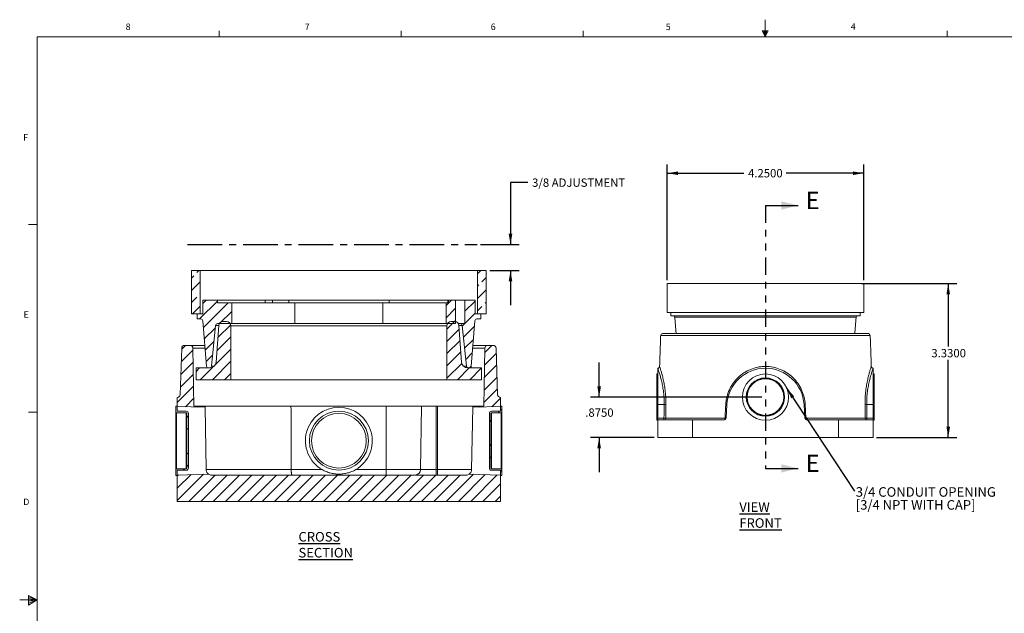
# Model space of a CAD drawing. Units: inches. Extents: x 0.3 to 21.8, y 0.2 to 16.9.
# Drawn here: x 0.3 to 14.5, y 8.3 to 16.9 of the extents above; entities that cross this region are included whole.
import ezdxf

# ---------------------------------------------------------------- set-up
doc = ezdxf.new("R2010")
doc.units = ezdxf.units.IN
doc.header["$MEASUREMENT"] = 0
doc.linetypes.add('CENTERX2', pattern=[0.8, 0.5, -0.1, 0.1, -0.1])
doc.linetypes.add('PHANTOM', pattern=[0.5, 0.25, -0.05, 0.05, -0.05, 0.05, -0.05])
doc.layers.add('BORTEXT', color=6, linetype='Continuous')
doc.layers.add('DIMENSIONS', color=5, linetype='Continuous')
doc.styles.add('SLDTEXTSTYLE0', font='TXT', dxfattribs={"width": 0.75})
doc.styles.add('SLDTEXTSTYLE2', font='TXT', dxfattribs={"width": 0.96})
doc.dimstyles.new('SLDDIMSTYLE0', dxfattribs={"dimtxt": 0.12, "dimasz": 0.156, "dimexe": 0, "dimexo": 0.0625, "dimgap": 0.03, "dimtad": 0, "dimtih": 1, "dimtoh": 1, "dimdec": 4, "dimlfac": 1.5, "dimzin": 4, "dimdsep": 46, "dimtxsty": 'Standard', "dimsah": 1, "dimcen": 0.09, "dimadec": 0, "dimazin": 0, "dimtfac": 1, "dimtdec": 4, "dimtofl": 0, "dimtmove": 0, "dimatfit": 3, "dimfxl": 0, "dimtolj": 1, "dimtzin": 12, "dimarcsym": 0})
doc.dimstyles.new('SLDDIMSTYLE1', dxfattribs={"dimtxt": 0.12, "dimasz": 0.156, "dimexe": 0, "dimexo": 0.0625, "dimgap": 0.03, "dimtad": 0, "dimtih": 1, "dimtoh": 1, "dimdec": 4, "dimlfac": 1.5, "dimzin": 4, "dimdsep": 46, "dimtxsty": 'Standard', "dimsah": 1, "dimcen": 0.09, "dimadec": 0, "dimazin": 0, "dimtfac": 1, "dimtdec": 4, "dimtofl": 0, "dimtmove": 0, "dimatfit": 3, "dimfxl": 0, "dimtolj": 1, "dimtzin": 12, "dimarcsym": 0})
doc.dimstyles.new('SLDDIMSTYLE2', dxfattribs={"dimtxt": 0.156, "dimasz": 0.156, "dimexe": 0, "dimexo": 0.0625, "dimgap": 0.039, "dimtad": 0, "dimtih": 1, "dimtoh": 1, "dimdec": 0, "dimzin": 0, "dimdsep": 46, "dimtxsty": 'Standard', "dimsah": 1, "dimcen": 0.09, "dimadec": 0, "dimazin": 0, "dimtfac": 1, "dimtdec": 0, "dimtofl": 0, "dimtmove": 0, "dimatfit": 3, "dimfxl": 0, "dimtolj": 1, "dimtzin": 0, "dimarcsym": 0})
doc.dimstyles.new('SLDDIMSTYLE8', dxfattribs={"dimtxt": 0.12, "dimasz": 0.156, "dimexe": 0, "dimexo": 0.0625, "dimgap": 0.03, "dimtad": 0, "dimtih": 1, "dimtoh": 1, "dimdec": 4, "dimzin": 12, "dimdsep": 46, "dimtxsty": 'Standard', "dimsah": 1, "dimcen": 0.09, "dimadec": 0, "dimazin": 0, "dimtfac": 1, "dimtdec": 4, "dimtofl": 0, "dimtmove": 0, "dimatfit": 3, "dimfxl": 0, "dimtolj": 1, "dimtzin": 12, "dimarcsym": 0})

# ---------------------------------------------------------------- blocks, each defined once
blk = doc.blocks.new('*D6')
at = {"layer": 'DIMENSIONS'}
for p, q in [((12.41, 13.1), (13.787, 13.1)), ((13.662, 13.1), (13.662, 12.193)), ((13.662, 10.88), (13.662, 12.002)), ((12.63, 10.88), (13.787, 10.88))]:
    blk.add_line(p, q, dxfattribs=at)
for points in [[(13.662, 13.1), (13.636, 12.944), (13.688, 12.944)], [(13.662, 10.88), (13.688, 11.036), (13.636, 11.036)]]:
    blk.add_solid(points, dxfattribs=at)
at = {"layer": 'DIMENSIONS', "insert": (13.418, 12.157), "char_height": 0.12, "attachment_point": 1, "style": 'SLDTEXTSTYLE0'}
blk.add_mtext('3.3300', dxfattribs=at)
blk = doc.blocks.new('*D7')
at = {"layer": 'DIMENSIONS'}
for p, q in [((8.628, 11.463), (8.628, 11.963)), ((10.976, 11.463), (8.503, 11.463)), ((9.423, 10.88), (8.503, 10.88)), ((8.628, 10.88), (8.628, 10.38))]:
    blk.add_line(p, q, dxfattribs=at)
for points in [[(8.628, 11.463), (8.654, 11.619), (8.602, 11.619)], [(8.628, 10.88), (8.602, 10.724), (8.654, 10.724)]]:
    blk.add_solid(points, dxfattribs=at)
at = {"layer": 'DIMENSIONS', "insert": (8.428, 11.299), "char_height": 0.12, "attachment_point": 1, "style": 'SLDTEXTSTYLE0'}
blk.add_mtext('.8750', dxfattribs=at)
blk = doc.blocks.new('*D8')
at = {"layer": 'DIMENSIONS'}
for p, q in [((9.61, 13.15), (9.61, 14.818)), ((12.443, 13.15), (12.443, 14.818)), ((9.61, 14.693), (10.713, 14.693)), ((12.443, 14.693), (11.325, 14.693))]:
    blk.add_line(p, q, dxfattribs=at)
for points in [[(9.61, 14.693), (9.766, 14.667), (9.766, 14.719)], [(12.443, 14.693), (12.287, 14.719), (12.287, 14.667)]]:
    blk.add_solid(points, dxfattribs=at)
at = {"layer": 'DIMENSIONS', "insert": (10.775, 14.753), "char_height": 0.12, "attachment_point": 1, "style": 'SLDTEXTSTYLE0'}
blk.add_mtext('4.2500', dxfattribs=at)
blk = doc.blocks.new('SW_NOTE_4')
at = {"layer": 'DIMENSIONS', "color": 0, "char_height": 0.1378, "attachment_point": 1, "style": 'SLDTEXTSTYLE2'}
for s, insert in [('3/4 CONDUIT OPENING', (0.02, 0.058)), ('[3/4 NPT WITH CAP]', (0.02, -0.129))]:
    blk.add_mtext(s, dxfattribs=dict(at, insert=insert))
blk = doc.blocks.new('*D23')
at = {"layer": 'DIMENSIONS'}
for p, q in [((7.6, 14.558), (7.35, 14.558)), ((7.35, 14.558), (7.35, 13.663)), ((6.918, 13.663), (7.475, 13.663)), ((7.05, 13.288), (7.475, 13.288)), ((7.35, 13.288), (7.35, 12.788))]:
    blk.add_line(p, q, dxfattribs=at)
for points in [[(7.35, 13.663), (7.376, 13.819), (7.324, 13.819)], [(7.35, 13.288), (7.324, 13.132), (7.376, 13.132)]]:
    blk.add_solid(points, dxfattribs=at)
at = {"layer": 'DIMENSIONS', "insert": (7.662, 14.617), "char_height": 0.12, "attachment_point": 1, "style": 'SLDTEXTSTYLE0'}
blk.add_mtext('3/8 ADJUSTMENT', dxfattribs=at)

msp = doc.modelspace()

# ---------------------------------------------------------------- hatches: boundary and pattern name
at = {"linetype": 'Continuous', "lineweight": 0}
h = msp.add_hatch(dxfattribs=at)
h.set_pattern_fill('ANSI33', style=0)
h.paths.add_polyline_path([(2.750221, 13.287971), (2.750221, 12.662971), (2.875221, 12.662971), (2.875221, 13.287971)], flags=0)
h = msp.add_hatch(dxfattribs=at)
h.set_pattern_fill('ANSI33', style=0)
h.paths.add_polyline_path([(7.000221, 12.662971), (7.000221, 13.287971), (6.875221, 13.287971), (6.875221, 12.662971)], flags=0)
h = msp.add_hatch(dxfattribs=at)
h.set_pattern_fill('ANSI31', style=0)
edge = h.paths.add_edge_path(flags=0)
edge.add_arc((2.883899, 12.560696), 0.03, 4.6000664, 90, ccw=False)
edge.add_line((2.913802, 12.563102), (2.966305, 11.910565))
edge.add_arc((2.996208, 11.912971), 0.03, 184.6000664, 270)
edge.add_line((2.996208, 11.882971), (3.006829, 11.882971))
edge.add_arc((3.006829, 11.912971), 0.03, 270, 354.0820011)
edge.add_line((3.036669, 11.909878), (3.097432, 12.496064))
edge.add_arc((3.127272, 12.492971), 0.03, 90, 174.0820011, ccw=False)
edge.add_line((3.127272, 12.522971), (3.330221, 12.522971))
edge.add_line((3.330221, 12.522971), (3.330221, 12.822971))
edge.add_line((3.330221, 12.822971), (3.125221, 12.822971))
edge.add_line((3.125221, 12.822971), (3.125221, 12.862971))
edge.add_line((3.125221, 12.862971), (2.911582, 12.862971))
edge.add_line((2.911582, 12.862971), (2.911582, 12.662971))
edge.add_line((2.911582, 12.662971), (2.830221, 12.662971))
edge.add_line((2.830221, 12.662971), (2.830221, 12.590696))
edge.add_line((2.830221, 12.590696), (2.883899, 12.590696))
h = msp.add_hatch(dxfattribs=at)
h.set_pattern_fill('ANSI31', style=0)
h.paths.add_polyline_path([(6.420221, 12.822971), (6.420221, 12.522971), (6.557221, 12.522971), (6.557221, 12.862971), (6.457274, 12.862971), (6.457274, 12.822971)], flags=0)
h = msp.add_hatch(dxfattribs=at)
h.set_pattern_fill('ANSI31', style=0)
edge = h.paths.add_edge_path(flags=0)
edge.add_arc((6.866543, 12.560696), 0.03, 90, 175.3999336, ccw=False)
edge.add_line((6.866543, 12.590696), (6.920221, 12.590696))
edge.add_line((6.920221, 12.590696), (6.920221, 12.662971))
edge.add_line((6.920221, 12.662971), (6.838859, 12.662971))
edge.add_line((6.838859, 12.662971), (6.838859, 12.862971))
edge.add_line((6.838859, 12.862971), (6.693221, 12.862971))
edge.add_line((6.693221, 12.862971), (6.693221, 12.522971))
edge.add_line((6.693221, 12.522971), (6.62317, 12.522971))
edge.add_arc((6.62317, 12.492971), 0.03, 5.9179989, 90, ccw=False)
edge.add_line((6.65301, 12.496064), (6.713772, 11.909878))
edge.add_arc((6.743613, 11.912971), 0.03, 185.9179989, 270)
edge.add_line((6.743613, 11.882971), (6.754233, 11.882971))
edge.add_arc((6.754233, 11.912971), 0.03, 270, 355.3999336)
edge.add_line((6.784137, 11.910565), (6.836639, 12.563102))
h = msp.add_hatch(dxfattribs=at)
h.set_pattern_fill('ANSI31', style=0)
edge = h.paths.add_edge_path(flags=0)
edge.add_line((2.817221, 11.712971), (3.317221, 11.712971))
edge.add_line((3.317221, 11.712971), (3.317221, 12.492971))
edge.add_arc((3.257221, 12.492971), 0.06, 0, 90)
edge.add_line((3.257221, 12.552971), (3.203196, 12.552971))
edge.add_arc((3.203196, 12.492971), 0.06, 90, 176.0245493)
edge.add_line((3.14334, 12.497131), (3.106479, 11.966731))
edge.add_arc((3.016696, 11.972971), 0.09, 270, 356.0245493, ccw=False)
edge.add_line((3.016696, 11.882971), (2.817221, 11.882971))
edge.add_line((2.817221, 11.882971), (2.817221, 11.712971))
h = msp.add_hatch(dxfattribs=at)
h.set_pattern_fill('ANSI31', style=0)
edge = h.paths.add_edge_path(flags=0)
edge.add_arc((6.493221, 12.492971), 0.06, 90, 180)
edge.add_line((6.433221, 12.492971), (6.433221, 11.712971))
edge.add_line((6.433221, 11.712971), (6.933221, 11.712971))
edge.add_line((6.933221, 11.712971), (6.933221, 11.882971))
edge.add_line((6.933221, 11.882971), (6.733746, 11.882971))
edge.add_arc((6.733746, 11.972971), 0.09, 183.9754507, 270, ccw=False)
edge.add_line((6.643962, 11.966731), (6.607102, 12.497131))
edge.add_arc((6.547246, 12.492971), 0.06, 3.9754507, 90)
edge.add_line((6.547246, 12.552971), (6.493221, 12.552971))
h = msp.add_hatch(dxfattribs=at)
h.set_pattern_fill('ANSI31', style=0)
edge = h.paths.add_edge_path(flags=0)
edge.add_line((2.785494, 11.332971), (2.770907, 12.168669))
edge.add_arc((2.730913, 12.167971), 0.04, 1, 90)
edge.add_line((2.730913, 12.207971), (2.64915, 12.207971))
edge.add_arc((2.64915, 12.167971), 0.04, 90, 178)
edge.add_line((2.609175, 12.169367), (2.58568, 11.496575))
edge.add_arc((2.545705, 11.497971), 0.04, 270, 358, ccw=False)
edge.add_line((2.545705, 11.457971), (2.545221, 11.457971))
edge.add_line((2.545221, 11.457971), (2.545221, 11.327307))
edge.add_line((2.545221, 11.327307), (2.945529, 11.315321))
edge.add_line((2.945529, 11.315321), (2.945221, 11.332971))
edge.add_line((2.945221, 11.332971), (2.785494, 11.332971))
h = msp.add_hatch(dxfattribs=at)
h.set_pattern_fill('ANSI31', style=0)
edge = h.paths.add_edge_path(flags=0)
edge.add_line((7.101291, 12.207971), (7.019529, 12.207971))
edge.add_arc((7.019529, 12.167971), 0.04, 90, 179)
edge.add_line((6.979535, 12.168669), (6.964948, 11.332971))
edge.add_line((6.964948, 11.332971), (6.805221, 11.332971))
edge.add_line((6.805221, 11.332971), (6.804913, 11.315321))
edge.add_line((6.804913, 11.315321), (7.205221, 11.327307))
edge.add_line((7.205221, 11.327307), (7.205221, 11.457971))
edge.add_line((7.205221, 11.457971), (7.204737, 11.457971))
edge.add_arc((7.204737, 11.497971), 0.04, 182, 270, ccw=False)
edge.add_line((7.164761, 11.496575), (7.141267, 12.169367))
edge.add_arc((7.101291, 12.167971), 0.04, 2, 90)
h = msp.add_hatch(dxfattribs=at)
h.set_pattern_fill('ANSI32', style=0)
edge = h.paths.add_edge_path(flags=0)
edge.add_line((2.545221, 10.332971), (2.545221, 10.407971))
edge.add_line((2.545221, 10.407971), (2.675221, 10.407971))
edge.add_arc((2.675221, 10.437971), 0.03, 270, 360)
edge.add_line((2.705221, 10.437971), (2.705221, 11.227971))
edge.add_arc((2.675221, 11.227971), 0.03, 0, 90)
edge.add_line((2.675221, 11.257971), (2.545221, 11.257971))
edge.add_line((2.545221, 11.257971), (2.545221, 11.332971))
edge.add_line((2.545221, 11.332971), (2.525221, 11.332971))
edge.add_line((2.525221, 11.332971), (2.525221, 11.247971))
edge.add_arc((2.535221, 11.247971), 0.01, 180, 270)
edge.add_line((2.535221, 11.237971), (2.675221, 11.237971))
edge.add_arc((2.675221, 11.227971), 0.01, 0, 90, ccw=False)
edge.add_line((2.685221, 11.227971), (2.685221, 10.437971))
edge.add_arc((2.675221, 10.437971), 0.01, 270, 360, ccw=False)
edge.add_line((2.675221, 10.427971), (2.535221, 10.427971))
edge.add_arc((2.535221, 10.417971), 0.01, 90, 180)
edge.add_line((2.525221, 10.417971), (2.525221, 10.332971))
edge.add_line((2.525221, 10.332971), (2.545221, 10.332971))
h = msp.add_hatch(dxfattribs=at)
h.set_pattern_fill('ANSI32', style=0)
edge = h.paths.add_edge_path(flags=0)
edge.add_line((7.205221, 11.332971), (7.205221, 11.257971))
edge.add_line((7.205221, 11.257971), (7.075221, 11.257971))
edge.add_arc((7.075221, 11.227971), 0.03, 90, 180)
edge.add_line((7.045221, 11.227971), (7.045221, 10.437971))
edge.add_arc((7.075221, 10.437971), 0.03, 180, 270)
edge.add_line((7.075221, 10.407971), (7.205221, 10.407971))
edge.add_line((7.205221, 10.407971), (7.205221, 10.332971))
edge.add_line((7.205221, 10.332971), (7.225221, 10.332971))
edge.add_line((7.225221, 10.332971), (7.225221, 10.417971))
edge.add_arc((7.215221, 10.417971), 0.01, 0, 90)
edge.add_line((7.215221, 10.427971), (7.075221, 10.427971))
edge.add_arc((7.075221, 10.437971), 0.01, 180, 270, ccw=False)
edge.add_line((7.065221, 10.437971), (7.065221, 11.227971))
edge.add_arc((7.075221, 11.227971), 0.01, 90, 180, ccw=False)
edge.add_line((7.075221, 11.237971), (7.215221, 11.237971))
edge.add_arc((7.215221, 11.247971), 0.01, 270, 360)
edge.add_line((7.225221, 11.247971), (7.225221, 11.332971))
edge.add_line((7.225221, 11.332971), (7.205221, 11.332971))
h = msp.add_hatch(dxfattribs=at)
h.set_pattern_fill('ANSI31', style=0)
edge = h.paths.add_edge_path(flags=0)
edge.add_line((7.205221, 10.338635), (6.754672, 10.352125))
edge.add_arc((6.709237, 10.417971), 0.08, 270, 304.6062389, ccw=False)
edge.add_line((6.709237, 10.337971), (3.041204, 10.337971))
edge.add_arc((3.041204, 10.417971), 0.08, 235.3937611, 270, ccw=False)
edge.add_line((2.99577, 10.352125), (2.545221, 10.338635))
edge.add_line((2.545221, 10.338635), (2.545221, 9.957971))
edge.add_line((2.545221, 9.957971), (7.205221, 9.957971))
edge.add_line((7.205221, 9.957971), (7.205221, 10.338635))

# ---------------------------------------------------------------- linework, layer by layer
at = {"color": 7, "linetype": 'Continuous', "lineweight": 0}
for p, q in [((11.02288, 16.660601), (11.02288, 16.908296)), ((0.52288, 16.660601), (21.52288, 16.660601)), ((0.52288, 16.660601), (0.52288, 0.410601)), ((3.14788, 16.660601), (3.14788, 16.7454)), ((5.77288, 16.660601), (5.77288, 16.7454)), ((8.39788, 16.660601), (8.39788, 16.7454)), ((10.980905, 16.74622), (11.066996, 16.74622)), ((11.02288, 16.660601), (10.980905, 16.74622)), ((11.02288, 16.660601), (10.98907, 16.74622)), ((11.02288, 16.660601), (11.008552, 16.74622)), ((11.02288, 16.660601), (11.035826, 16.74622)), ((11.02288, 16.660601), (11.045956, 16.74622)), ((11.02288, 16.660601), (11.066996, 16.74622)), ((13.64788, 16.660601), (13.64788, 16.7454)), ((0.52288, 13.951601), (0.39788, 13.951601)), ((0.52288, 11.243601), (0.39788, 11.243601)), ((0.52288, 8.535601), (0.27288, 8.535601)), ((0.39889, 8.601141), (0.39889, 8.462331)), ((0.52288, 8.535601), (0.39889, 8.601141)), ((0.39889, 8.582675), (0.52288, 8.535601)), ((0.39889, 8.558725), (0.52288, 8.535601)), ((0.39889, 8.462331), (0.52288, 8.535601)), ((0.39889, 8.489637), (0.52288, 8.535601)), ((0.39889, 8.516351), (0.52288, 8.535601))]:
    msp.add_line(p, q, dxfattribs=at)
at = {"color": 7, "linetype": 'PHANTOM', "lineweight": 30}
msp.add_line((11.026471, 14.227709), (11.026471, 10.433875), dxfattribs=at)
at = {"color": 7, "linetype": 'Continuous', "lineweight": 30}
for p, q in [((11.026471, 14.227709), (11.496471, 14.227709)), ((11.026471, 10.433875), (11.496471, 10.433875))]:
    msp.add_line(p, q, dxfattribs=at)
at = {"color": 7, "linetype": 'Continuous', "lineweight": 15}
for p, q in [((2.750221, 12.662971), (2.750221, 13.287971)), ((2.875221, 13.287971), (2.750221, 13.287971)), ((2.875221, 12.662971), (2.875221, 13.287971)), ((6.875221, 13.287971), (2.875221, 13.287971)), ((6.875221, 13.287971), (6.875221, 12.662971)), ((7.000221, 13.287971), (6.875221, 13.287971)), ((7.000221, 13.287971), (7.000221, 12.662971)), ((9.609805, 13.099638), (10.530086, 13.099638)), ((10.530086, 13.099638), (12.443138, 13.099638)), ((2.911582, 12.862971), (2.911582, 12.662971)), ((3.125221, 12.862971), (2.911582, 12.862971)), ((3.125221, 12.862971), (3.125221, 12.822971)), ((3.814153, 12.862971), (3.125221, 12.862971)), ((3.330221, 12.822971), (3.125221, 12.822971)), ((3.330221, 12.822971), (3.330221, 12.522971)), ((3.330221, 12.822971), (4.240221, 12.822971)), ((3.814153, 12.822971), (3.814153, 12.862971)), ((3.915983, 12.862971), (3.814153, 12.862971)), ((3.915983, 12.822971), (3.915983, 12.862971)), ((4.152164, 12.862971), (3.915983, 12.862971)), ((4.152164, 12.822971), (4.152164, 12.862971)), ((5.598277, 12.862971), (4.152164, 12.862971)), ((4.240221, 12.522971), (4.240221, 12.822971)), ((4.240221, 12.822971), (5.510221, 12.822971)), ((5.510221, 12.522971), (5.510221, 12.822971)), ((5.510221, 12.822971), (6.420221, 12.822971)), ((5.598277, 12.822971), (5.598277, 12.862971)), ((6.610886, 12.862971), (5.598277, 12.862971)), ((6.420221, 12.522971), (6.420221, 12.822971)), ((6.457274, 12.822971), (6.420221, 12.822971)), ((6.444315, 12.822971), (6.444315, 12.862971)), ((6.457274, 12.862971), (6.444315, 12.862971)), ((6.457274, 12.822971), (6.457274, 12.862971)), ((6.557221, 12.862971), (6.457274, 12.862971)), ((6.557221, 12.862971), (6.557221, 12.522971)), ((6.693221, 12.862971), (6.557221, 12.862971)), ((6.693221, 12.522971), (6.693221, 12.862971)), ((6.838859, 12.862971), (6.693221, 12.862971)), ((6.838859, 12.662971), (6.838859, 12.862971)), ((2.875221, 12.662971), (2.750221, 12.662971)), ((2.830221, 12.662971), (2.830221, 12.590696)), ((2.911582, 12.662971), (2.830221, 12.662971)), ((6.920221, 12.662971), (6.838859, 12.662971)), ((7.000221, 12.662971), (6.875221, 12.662971)), ((6.920221, 12.590696), (6.920221, 12.662971)), ((9.609805, 12.682971), (10.530086, 12.682971)), ((10.530086, 12.682971), (12.443138, 12.682971)), ((2.830221, 12.590696), (2.883899, 12.590696)), ((2.913802, 12.563102), (2.966305, 11.910565)), ((3.036669, 11.909878), (3.097432, 12.496064)), ((3.143266, 12.496064), (3.097432, 12.496064)), ((3.14334, 12.497131), (3.106479, 11.966731)), ((3.127272, 12.522971), (3.330221, 12.522971)), ((3.257221, 12.552971), (3.203196, 12.552971)), ((3.330221, 12.522971), (4.240221, 12.522971)), ((4.240221, 12.522971), (5.510221, 12.522971)), ((5.510221, 12.522971), (6.420221, 12.522971)), ((6.420221, 12.522971), (6.557221, 12.522971)), ((6.547246, 12.552971), (6.493221, 12.552971)), ((6.599207, 12.522971), (6.62185, 12.522971)), ((6.643962, 11.966731), (6.607102, 12.497131)), ((6.65301, 12.496064), (6.607176, 12.496064)), ((6.62185, 12.522971), (6.62317, 12.522971)), ((6.62317, 12.522971), (6.693221, 12.522971)), ((6.65301, 12.496064), (6.713772, 11.909878)), ((6.784137, 11.910565), (6.836639, 12.563102)), ((6.866543, 12.590696), (6.920221, 12.590696)), ((12.389805, 12.634788), (9.663138, 12.634788)), ((11.026471, 12.616392), (9.718859, 12.616392)), ((12.334084, 12.616392), (11.026471, 12.616392)), ((6.433221, 12.492971), (3.317221, 12.492971)), ((3.317221, 11.712971), (3.317221, 12.492971)), ((6.433221, 12.492971), (6.433221, 11.712971)), ((11.026471, 12.353902), (9.515774, 12.353902)), ((9.542424, 12.379638), (12.510518, 12.379638)), ((12.537169, 12.353902), (11.026471, 12.353902)), ((2.58568, 11.496575), (2.609175, 12.169367)), ((2.64915, 12.207971), (2.730913, 12.207971)), ((2.730913, 12.207971), (2.942376, 12.207971)), ((2.770907, 12.168669), (2.785494, 11.332971)), ((2.945538, 12.168669), (2.770907, 12.168669)), ((6.979535, 12.168669), (6.804903, 12.168669)), ((6.808066, 12.207971), (7.019529, 12.207971)), ((6.964948, 11.332971), (6.979535, 12.168669)), ((7.019529, 12.207971), (7.101291, 12.207971)), ((7.141267, 12.169367), (7.164761, 11.496575)), ((2.817221, 11.882971), (2.817221, 11.712971)), ((3.016696, 11.882971), (2.817221, 11.882971)), ((2.996208, 11.882971), (3.006829, 11.882971)), ((3.036669, 11.909878), (3.080877, 11.909878)), ((6.669564, 11.909878), (6.713772, 11.909878)), ((6.933221, 11.882971), (6.733746, 11.882971)), ((6.743613, 11.882971), (6.754233, 11.882971)), ((6.933221, 11.712971), (6.933221, 11.882971)), ((9.459805, 11.462971), (9.459805, 11.796304)), ((9.473138, 11.354982), (9.473138, 11.879638)), ((12.579805, 11.879638), (12.579805, 11.354982)), ((12.593138, 11.796304), (12.593138, 11.129638)), ((2.817221, 11.712971), (3.317221, 11.712971)), ((3.317221, 11.712971), (6.433221, 11.712971)), ((6.247142, 11.712971), (6.185764, 11.712971)), ((6.433221, 11.712971), (6.933221, 11.712971)), ((2.545705, 11.457971), (2.545221, 11.457971)), ((2.545221, 11.327307), (2.545221, 11.457971)), ((7.205221, 11.457971), (7.204737, 11.457971)), ((7.205221, 11.457971), (7.205221, 11.327307)), ((9.459805, 11.129638), (9.459805, 11.462971)), ((2.525221, 11.332971), (2.525221, 11.247971)), ((2.525221, 11.332971), (2.545221, 11.332971)), ((2.525221, 10.417971), (2.525221, 11.247971)), ((2.675221, 11.237971), (2.535221, 11.237971)), ((2.535221, 11.237971), (2.535221, 10.427971)), ((2.545221, 11.332971), (2.545221, 11.257971)), ((2.945529, 11.315321), (2.545221, 11.327307)), ((2.675221, 11.257971), (2.545221, 11.257971)), ((2.675221, 11.237971), (2.675221, 10.427971)), ((2.685221, 11.227971), (2.685221, 10.437971)), ((2.705221, 11.227971), (2.705221, 10.437971)), ((2.945221, 11.332971), (2.785494, 11.332971)), ((2.945221, 11.332971), (2.945529, 11.315321)), ((4.184945, 11.332971), (2.945221, 11.332971)), ((2.945529, 11.315321), (2.961217, 10.416575)), ((5.558444, 11.332971), (4.184945, 11.332971)), ((5.558444, 10.416575), (5.558444, 11.332971)), ((6.068444, 11.332971), (5.558444, 11.332971)), ((6.052448, 10.416575), (6.068444, 11.332971)), ((6.278444, 11.332971), (6.068444, 11.332971)), ((6.278444, 10.416575), (6.278444, 11.332971)), ((6.295221, 11.332971), (6.278444, 11.332971)), ((6.295221, 10.416575), (6.295221, 11.332971)), ((6.805221, 11.332971), (6.295221, 11.332971)), ((6.789225, 10.416575), (6.804913, 11.315321)), ((6.804913, 11.315321), (6.805221, 11.332971)), ((7.205221, 11.327307), (6.804913, 11.315321)), ((6.964948, 11.332971), (6.805221, 11.332971)), ((7.045221, 10.437971), (7.045221, 11.227971)), ((7.065221, 10.437971), (7.065221, 11.227971)), ((7.205221, 11.257971), (7.075221, 11.257971)), ((7.215221, 11.237971), (7.075221, 11.237971)), ((7.075221, 10.427971), (7.075221, 11.237971)), ((7.205221, 11.332971), (7.225221, 11.332971)), ((7.205221, 11.257971), (7.205221, 11.332971)), ((7.215221, 10.427971), (7.215221, 11.237971)), ((7.225221, 11.247971), (7.225221, 11.332971)), ((7.225221, 11.247971), (7.225221, 10.417971)), ((9.566142, 11.354982), (9.473138, 11.354982)), ((9.473138, 11.158099), (9.473138, 11.354982)), ((10.470614, 11.354982), (10.459234, 11.158099)), ((11.593709, 11.158099), (11.582329, 11.354982)), ((12.4868, 11.354982), (12.579805, 11.354982)), ((12.579805, 11.354982), (12.579805, 11.158099)), ((9.473138, 11.158099), (9.56331, 11.158099)), ((9.473138, 11.132971), (9.473138, 11.158099)), ((9.473138, 11.132971), (9.473138, 10.879638)), ((9.473138, 11.132971), (9.973138, 11.132971)), ((9.56331, 11.132971), (9.56331, 11.158099)), ((9.588004, 11.158707), (10.442634, 11.158707)), ((9.973138, 11.132971), (9.973138, 10.879638)), ((9.973138, 11.132971), (10.432611, 11.132971)), ((11.610309, 11.158707), (12.464938, 11.158707)), ((11.620331, 11.132971), (12.079805, 11.132971)), ((12.079805, 11.132971), (12.079805, 10.879638)), ((12.079805, 11.132971), (12.579805, 11.132971)), ((12.489632, 11.132971), (12.489632, 11.158099)), ((12.489632, 11.158099), (12.579805, 11.158099)), ((12.579805, 11.158099), (12.579805, 11.132971)), ((12.579805, 11.132971), (12.579805, 10.879638)), ((9.473138, 10.879638), (9.973138, 10.879638)), ((9.973138, 10.879638), (12.079805, 10.879638)), ((12.079805, 10.879638), (12.579805, 10.879638)), ((2.525221, 10.417971), (2.525221, 10.332971)), ((2.535221, 10.427971), (2.675221, 10.427971)), ((2.545221, 10.407971), (2.675221, 10.407971)), ((2.545221, 10.407971), (2.545221, 10.332971)), ((2.961217, 10.416575), (4.187726, 10.416575)), ((4.187726, 10.416575), (4.632686, 10.416575)), ((5.117755, 10.416575), (5.558444, 10.416575)), ((5.558444, 10.337971), (5.558444, 10.416575)), ((5.558444, 10.416575), (6.052448, 10.416575)), ((6.052448, 10.416575), (6.278444, 10.416575)), ((6.278444, 10.337971), (6.278444, 10.416575)), ((6.278444, 10.416575), (6.295221, 10.416575)), ((6.295221, 10.416575), (6.789225, 10.416575)), ((6.295221, 10.337971), (6.295221, 10.416575)), ((7.075221, 10.427971), (7.215221, 10.427971)), ((7.075221, 10.407971), (7.205221, 10.407971)), ((7.205221, 10.332971), (7.205221, 10.407971)), ((7.225221, 10.332971), (7.225221, 10.417971)), ((2.545221, 10.332971), (2.525221, 10.332971)), ((2.545221, 10.338635), (2.99577, 10.352125)), ((2.545221, 9.957971), (2.545221, 10.338635)), ((3.041204, 10.337971), (6.709237, 10.337971)), ((6.754672, 10.352125), (7.205221, 10.338635)), ((7.205221, 10.338635), (7.205221, 9.957971)), ((7.225221, 10.332971), (7.205221, 10.332971)), ((2.545221, 9.957971), (7.205221, 9.957971))]:
    msp.add_line(p, q, dxfattribs=at)
at = {"color": 7, "linetype": 'Continuous', "lineweight": 15, "flags": 128}
for points in [[(10.432611, 11.132971), (10.434525, 11.133461), (10.436368, 11.134913), (10.438073, 11.137273), (10.439578, 11.140455), (10.440826, 11.144342), (10.441773, 11.148791), (10.442383, 11.153639), (10.442634, 11.158707)], [(11.620331, 11.132971), (11.618418, 11.133461), (11.616574, 11.134913), (11.614869, 11.137273), (11.613365, 11.140455), (11.612116, 11.144342), (11.61117, 11.148791), (11.61056, 11.153639), (11.610309, 11.158707)]]:
    msp.add_lwpolyline(points, dxfattribs=at)
at = {"color": 7, "linetype": 'Continuous', "lineweight": 15}
for centre, radius in [((11.026471, 11.462971), 0.333333), ((11.026471, 11.462971), 0.276667), ((11.026471, 11.462971), 0.27), ((11.026471, 11.462971), 0.263333), ((4.875221, 10.832971), 0.425), ((4.875221, 10.832971), 0.395)]:
    msp.add_circle(centre, radius, dxfattribs=at)
for centre, radius, start, end in [((2.883899, 12.560696), 0.03, 4.6000664, 90), ((3.127272, 12.492971), 0.03, 90, 174.0820011), ((3.203196, 12.492971), 0.06, 90, 176.0245493), ((3.257221, 12.492971), 0.06, 0, 90), ((6.493221, 12.492971), 0.06, 90, 180), ((6.547246, 12.492971), 0.06, 3.9754507, 90), ((6.62317, 12.492971), 0.03, 5.9179989, 90), ((6.866543, 12.560696), 0.03, 90, 175.3999336), ((9.698923, 12.614788), 0.02, 4.6000664, 90), ((12.354019, 12.614788), 0.02, 90, 175.3999336), ((9.542424, 12.352971), 0.026667, 90, 178), ((12.510518, 12.352971), 0.026667, 2, 90), ((2.64915, 12.167971), 0.04, 90, 178), ((2.730913, 12.167971), 0.04, 1, 90), ((7.019529, 12.167971), 0.04, 90, 179), ((7.101291, 12.167971), 0.04, 2, 90), ((3.016696, 11.972971), 0.09, 270, 356.0245493), ((6.733746, 11.972971), 0.09, 183.9754507, 270), ((2.996208, 11.912971), 0.03, 184.6000664, 270), ((3.006829, 11.912971), 0.03, 270, 354.0820011), ((6.743613, 11.912971), 0.03, 185.9179989, 270), ((6.754233, 11.912971), 0.03, 270, 355.3999336), ((11.026471, 11.322852), 0.556785, 3.3081312, 176.6918688), ((2.545705, 11.497971), 0.04, 270, 358), ((7.204737, 11.497971), 0.04, 182, 270), ((2.535221, 11.247971), 0.01, 180, 270), ((2.675221, 11.227971), 0.03, 0, 90), ((2.675221, 11.227971), 0.01, 0, 90), ((4.875221, 10.833223), 0.482098, 300.2040711, 239.7959289), ((7.075221, 11.227971), 0.03, 90, 180), ((7.075221, 11.227971), 0.01, 90, 180), ((7.215221, 11.247971), 0.01, 270, 0), ((9.57293, 11.582795), 0.227914, 268.2934357, 274.5213337), ((10.470978, 11.595954), 0.240972, 265.9275582, 269.9132995), ((11.581964, 11.595954), 0.240972, 270.0867005, 274.0724418), ((12.480013, 11.582795), 0.227914, 265.4786663, 271.7065643), ((9.56234, 11.158617), 0.025664, 272.1661515, 0.2013691), ((9.570009, 11.387761), 0.22976, 268.3293844, 274.4922195), ((10.432611, 11.159638), 0.026667, 270, 356.6918688), ((10.459831, 11.401257), 0.243159, 265.9443916, 269.8591471), ((11.593111, 11.401257), 0.243159, 270.1408529, 274.0556084), ((11.620331, 11.159638), 0.026667, 183.3081312, 270), ((12.490602, 11.158617), 0.025664, 179.7986309, 267.8338485), ((12.482934, 11.387761), 0.22976, 265.5077805, 271.6706156), ((2.535221, 10.417971), 0.01, 90, 180), ((2.675221, 10.437971), 0.01, 270, 0), ((2.675221, 10.437971), 0.03, 270, 0), ((5.972461, 10.417971), 0.08, 270, 359), ((7.075221, 10.437971), 0.03, 180, 270), ((7.075221, 10.437971), 0.01, 180, 270), ((7.215221, 10.417971), 0.01, 0, 90), ((3.041204, 10.417971), 0.08, 235.3937611, 270), ((6.709237, 10.417971), 0.08, 270, 304.6062389)]:
    msp.add_arc(centre, radius, start, end, dxfattribs=at)
for start_param, end_param in [(1.265012861, 1.27121682), (5.011968487, 5.018172446)]:
    msp.add_ellipse((11.026471, 1.346439), major_axis=(0, 33.246511), ratio=0.046060984, start_param=start_param, end_param=end_param, dxfattribs=at)
for points, degree in [([(9.609805, 13.099638), (9.609805, 12.682971)], 1), ([(12.443138, 12.682971), (12.443138, 13.099638)], 1), ([(9.663138, 12.682971), (9.663138, 12.634788)], 1), ([(12.389805, 12.634788), (12.389805, 12.682971)], 1), ([(9.718859, 12.616392), (9.737908, 12.379638)], 1), ([(12.315035, 12.379638), (12.334084, 12.616392)], 1), ([(9.515774, 12.353902), (9.500077, 11.904414)], 1), ([(12.552865, 11.904414), (12.537169, 12.353902)], 1), ([(9.473138, 11.796304), (9.459805, 11.796304)], 1), ([(12.593138, 11.796304), (12.579805, 11.796304)], 1), ([(4.187726, 10.416575), (4.186797, 10.72204), (4.18587, 11.027506), (4.184945, 11.332971)], 3), ([(9.459805, 11.129638), (9.473138, 11.129638)], 1), ([(12.579805, 11.129638), (12.593138, 11.129638)], 1)]:
    msp.add_open_spline(points, degree=degree, dxfattribs=at)
for points, knots in [([(9.566142, 11.354982), (9.565981, 11.384938), (9.565657, 11.444858), (9.557993, 11.531068), (9.546149, 11.61132), (9.531195, 11.684908), (9.514851, 11.749608), (9.498869, 11.804094), (9.485368, 11.845672), (9.476592, 11.870846), (9.472921, 11.881226), (9.473746, 11.87888), (9.47386, 11.878558)], [0, 0, 0, 0, 0.106347503, 0.212720206, 0.318928416, 0.425165356, 0.535885428, 0.646597319, 0.760196772, 0.873760995, 0.982680319, 1, 1, 1, 1]), ([(9.499946, 11.90449), (9.499686, 11.902315), (9.499069, 11.897163), (9.49496, 11.889683), (9.488023, 11.883368), (9.480429, 11.879904), (9.475502, 11.879984), (9.473809, 11.880012)], [0, 0, 0, 0, 0.1654330807, 0.3919709748, 0.628109738, 0.8721930965, 1, 1, 1, 1]), ([(9.500435, 11.904402), (9.500331, 11.904713), (9.499497, 11.907218), (9.503158, 11.896287), (9.511675, 11.870069), (9.524938, 11.82658), (9.540648, 11.76937), (9.556635, 11.701758), (9.571385, 11.624451), (9.582894, 11.540706), (9.590519, 11.450157), (9.590769, 11.387412), (9.590896, 11.35559)], [0, 0, 0, 0, 0.015582339, 0.125389019, 0.236466407, 0.351185431, 0.460179844, 0.572204676, 0.677467621, 0.785462631, 0.891196053, 1, 1, 1, 1]), ([(10.453865, 11.35559), (10.454921, 11.374094), (10.456852, 11.39258), (10.462369, 11.428953), (10.465952, 11.446885), (10.479113, 11.49994), (10.49108, 11.534328), (10.513963, 11.584421), (10.522367, 11.600739), (10.540476, 11.632227), (10.550211, 11.647465), (10.571028, 11.676955), (10.582111, 11.691206), (10.599766, 11.711841), (10.605823, 11.718595), (10.61829, 11.731852), (10.624715, 11.738369), (10.657435, 11.770024), (10.685643, 11.792572), (10.731036, 11.822322), (10.746683, 11.831555), (10.770968, 11.844343), (10.779209, 11.848432), (10.795791, 11.856165), (10.804153, 11.859822), (10.846315, 11.877066), (10.881164, 11.887564), (10.935188, 11.898236), (10.953586, 11.900944), (10.9902, 11.904506), (11.00848, 11.905382), (11.06324, 11.905357), (11.099641, 11.901826), (11.172227, 11.887464), (11.207087, 11.876897), (11.25738, 11.856299), (11.27381, 11.848635), (11.306002, 11.831697), (11.321845, 11.822364), (11.367534, 11.792415), (11.395676, 11.769854), (11.4346, 11.732208), (11.447022, 11.71902), (11.470743, 11.691323), (11.481957, 11.676902), (11.513315, 11.632457), (11.53137, 11.601061), (11.554151, 11.551218), (11.561048, 11.534054), (11.573116, 11.499418), (11.578315, 11.481904), (11.591458, 11.428778), (11.596967, 11.39259), (11.599077, 11.35559)], [0, 0, 0, 0, 0.03125, 0.03125, 0.0625, 0.0625, 0.125, 0.125, 0.15625, 0.15625, 0.1875, 0.1875, 0.21875, 0.21875, 0.234375, 0.234375, 0.25, 0.25, 0.3125, 0.3125, 0.34375, 0.34375, 0.359375, 0.359375, 0.375, 0.375, 0.4375, 0.4375, 0.46875, 0.46875, 0.5, 0.5, 0.5625, 0.5625, 0.625, 0.625, 0.65625, 0.65625, 0.6875, 0.6875, 0.75, 0.75, 0.78125, 0.78125, 0.8125, 0.8125, 0.875, 0.875, 0.90625, 0.90625, 0.9375, 0.9375, 1, 1, 1, 1]), ([(12.462046, 11.35559), (12.461961, 11.365345), (12.461593, 11.407693), (12.464614, 11.482889), (12.474163, 11.575775), (12.48816, 11.661873), (12.504065, 11.736073), (12.520053, 11.798438), (12.534044, 11.846745), (12.544905, 11.8814), (12.551756, 11.902174), (12.552271, 11.903698), (12.552508, 11.904402)], [0, 0, 0, 0, 0.03334432, 0.144752802, 0.259770749, 0.37124, 0.485956283, 0.591821229, 0.700473074, 0.803397618, 0.909205615, 1, 1, 1, 1]), ([(12.579083, 11.878557), (12.578874, 11.877958), (12.578426, 11.876672), (12.571398, 11.856805), (12.560482, 11.824141), (12.546139, 11.777839), (12.529951, 11.718844), (12.513674, 11.647743), (12.499373, 11.566178), (12.489618, 11.477041), (12.486358, 11.405253), (12.486718, 11.364292), (12.4868, 11.354982)], [0, 0, 0, 0, 0.091564189, 0.196587224, 0.301634933, 0.409199008, 0.516779123, 0.629588827, 0.742371265, 0.854692197, 0.966974887, 1, 1, 1, 1]), ([(12.579285, 11.879693), (12.576179, 11.880011), (12.569701, 11.880674), (12.561785, 11.885722), (12.556513, 11.892072), (12.553907, 11.898216), (12.552904, 11.902311), (12.552912, 11.904277), (12.552913, 11.904405)], [0, 0, 0, 0, 0.233949669, 0.487823253, 0.686051294, 0.851109638, 0.990382289, 1, 1, 1, 1]), ([(9.590896, 11.35559), (9.590633, 11.337843), (9.59037, 11.320096), (9.590108, 11.302349), (9.589401, 11.254469), (9.5887, 11.206588), (9.588004, 11.158707)], [0, 0, 0, 0, 0.002032000002, 0.002032000002, 0.002032000002, 0.007514254343, 0.007514254343, 0.007514254343, 0.007514254343]), ([(10.442634, 11.158707), (10.443157, 11.167875), (10.44368, 11.177044), (10.444203, 11.186212), (10.447424, 11.242672), (10.450645, 11.299131), (10.453865, 11.35559)], [0.00098223951, 0.00098223951, 0.00098223951, 0.00098223951, 0.002032000002, 0.002032000002, 0.002032000002, 0.008496493855, 0.008496493855, 0.008496493855, 0.008496493855]), ([(11.599077, 11.35559), (11.60009, 11.337843), (11.601102, 11.320096), (11.602114, 11.302349), (11.604846, 11.254469), (11.607577, 11.206588), (11.610309, 11.158707)], [0, 0, 0, 0, 0.002032000002, 0.002032000002, 0.002032000002, 0.007514254343, 0.007514254343, 0.007514254343, 0.007514254343]), ([(12.464938, 11.158707), (12.464805, 11.167875), (12.464672, 11.177044), (12.464538, 11.186212), (12.463715, 11.242672), (12.462884, 11.299131), (12.462046, 11.35559)], [0.00098223951, 0.00098223951, 0.00098223951, 0.00098223951, 0.002032000002, 0.002032000002, 0.002032000002, 0.008496493855, 0.008496493855, 0.008496493855, 0.008496493855]), ([(2.961217, 10.416575), (2.961406, 10.40574), (2.963687, 10.396384), (2.970097, 10.380306), (2.974309, 10.37357), (2.982786, 10.362892), (2.987084, 10.358904), (2.993618, 10.353523), (2.99577, 10.352125), (2.99577, 10.352125)], [0, 0, 0, 0, 0.25, 0.25, 0.5, 0.5, 0.75, 0.75, 1, 1, 1, 1]), ([(4.187726, 10.416575), (4.187742, 10.411311), (4.187847, 10.406146), (4.188229, 10.396004), (4.18851, 10.390974), (4.189232, 10.381413), (4.189669, 10.376889), (4.190696, 10.368348), (4.191291, 10.36432), (4.193231, 10.353513), (4.194786, 10.347733), (4.197296, 10.341941), (4.198171, 10.340459), (4.199969, 10.338469), (4.200891, 10.337971), (4.201799, 10.337971)], [0, 0, 0, 0, 0.125, 0.125, 0.25, 0.25, 0.375, 0.375, 0.5, 0.5, 0.75, 0.75, 0.875, 0.875, 1, 1, 1, 1]), ([(5.117755, 10.416575), (5.099151, 10.405745), (5.080119, 10.396393), (5.041069, 10.38032), (5.020943, 10.373585), (4.980417, 10.362907), (4.959948, 10.358918), (4.918291, 10.353533), (4.897068, 10.35213), (4.853624, 10.35212), (4.832405, 10.353509), (4.790657, 10.358888), (4.770115, 10.362883), (4.729403, 10.37361), (4.709348, 10.38033), (4.670361, 10.396377), (4.651329, 10.405723), (4.632686, 10.416575)], [0, 0, 0, 0, 0.125, 0.125, 0.25, 0.25, 0.375, 0.375, 0.5, 0.5, 0.625, 0.625, 0.75, 0.75, 0.875, 0.875, 1, 1, 1, 1]), ([(6.754672, 10.352125), (6.754672, 10.352125), (6.756816, 10.353518), (6.763356, 10.358902), (6.767666, 10.362898), (6.776173, 10.373626), (6.780362, 10.380344), (6.786753, 10.396386), (6.789036, 10.405728), (6.789225, 10.416575)], [0, 0, 0, 0, 0.25, 0.25, 0.5, 0.5, 0.75, 0.75, 1, 1, 1, 1])]:
    msp.add_open_spline(points, degree=3, knots=knots, dxfattribs=at)
at = {"color": 7, "linetype": 'Continuous', "lineweight": 30}
for points in [[(11.496471, 14.227709), (11.256471, 14.287709), (11.256471, 14.167709)], [(11.496471, 10.433875), (11.256471, 10.493875), (11.256471, 10.373875)]]:
    msp.add_solid(points, dxfattribs=at)
at = {"layer": 'DIMENSIONS', "linetype": 'CENTERX2'}
msp.add_line((2.693836, 13.662971), (6.868474, 13.662971), dxfattribs=at)

# ---------------------------------------------------------------- block references
at = {"layer": 'DIMENSIONS'}
msp.add_blockref('SW_NOTE_4', (12.308916, 10.105188), dxfattribs=at)

# ---------------------------------------------------------------- texts
at = {"color": 7, "linetype": 'Continuous', "lineweight": 0, "char_height": 0.09375, "attachment_point": 1, "style": 'SLDTEXTSTYLE0'}
for s, insert in [('8', (1.800111, 16.852678)), ('7', (4.383243, 16.852515)), ('6', (7.065397, 16.8522)), ('5', (9.588563, 16.851661)), ('4', (12.257156, 16.857201)), ('F', (0.32424, 15.257604)), ('E', (0.329107, 12.702713)), ('D', (0.324101, 9.998487))]:
    msp.add_mtext(s, dxfattribs=dict(at, insert=insert))
at = {"color": 7, "linetype": 'Continuous', "char_height": 0.25, "attachment_point": 1, "style": 'SLDTEXTSTYLE0'}
for insert in [(11.60558, 14.426151), (11.60558, 10.632317)]:
    msp.add_mtext('E', dxfattribs=dict(at, insert=insert))
at = {"layer": 'BORTEXT', "insert": (10.649764, 9.944901), "char_height": 0.13779528, "attachment_point": 1, "style": 'SLDTEXTSTYLE0'}
msp.add_mtext('\\LVIEW FRONT', dxfattribs=at)
at = {"layer": 'DIMENSIONS', "insert": (4.292549, 9.516395), "char_height": 0.13779528, "attachment_point": 1, "style": 'SLDTEXTSTYLE0'}
msp.add_mtext('\\LCROSS SECTION', dxfattribs=at)

# ---------------------------------------------------------------- dimensions: what is measured, and where the dimension line sits
at = {"layer": 'DIMENSIONS'}
dim = msp.add_linear_dim(base=(9.609805, 14.693333), p1=(12.443138, 13.099638), p2=(9.609805, 13.099638), dimstyle='SLDDIMSTYLE0', dxfattribs=at)
dim.commit()
dim.dimension.update_dxf_attribs({"geometry": '*D8', "text_midpoint": (11.019074, 14.693333), "dimtype": 160})
dim = msp.add_linear_dim(base=(7.349923, 13.287971), p1=(6.868474, 13.662971), p2=(7.000221, 13.287971), angle=90, text='3/8 ADJUSTMENT', dimstyle='SLDDIMSTYLE8', dxfattribs=at)
dim.commit()
dim.dimension.update_dxf_attribs({"geometry": '*D23', "text_midpoint": (7.349923, 14.557526), "dimtype": 160})
for base, p1, p2, dimstyle, picture, middle in [((13.661561, 13.099638), (12.579805, 10.879638), (12.359805, 13.099638), 'SLDDIMSTYLE0', '*D6', (13.661561, 12.097651)), ((8.627602, 11.462971), (9.473138, 10.879638), (11.026471, 11.462971), 'SLDDIMSTYLE1', '*D7', (8.627602, 11.239592))]:
    dim = msp.add_linear_dim(base=base, p1=p1, p2=p2, angle=90, dimstyle=dimstyle, dxfattribs=at)
    dim.commit()
    dim.dimension.update_dxf_attribs({"geometry": picture, "text_midpoint": middle, "dimtype": 160})

# ---------------------------------------------------------------- leaders
msp.add_leader([(11.335156, 11.588767), (12.308916, 10.105188)], dimstyle='SLDDIMSTYLE2', dxfattribs=at)

doc.saveas('drawing.dxf')
